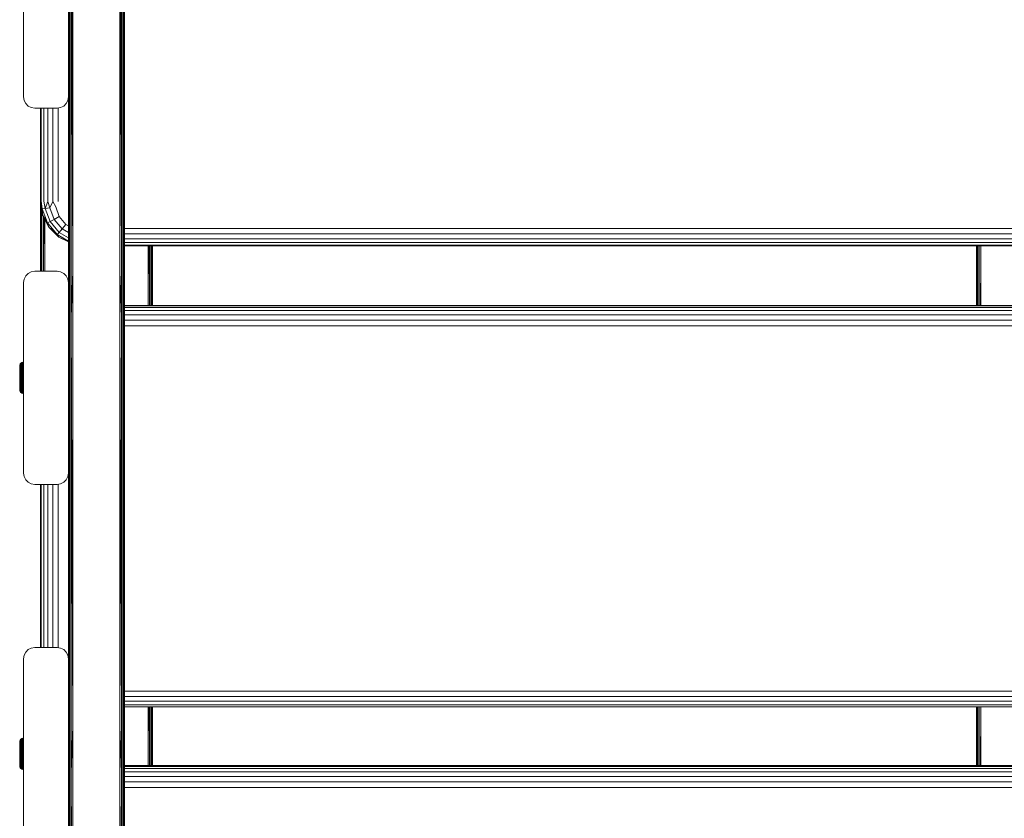
# Model space of a CAD drawing. Units: millimetres. Extents: x -68 to 578302, y -1972 to 596964.
# Drawn here: x 3496 to 3936, y 4580 to 4936 of the extents above; entities that cross this region are included whole.
import ezdxf

# ---------------------------------------------------------------- set-up
doc = ezdxf.new("R2010")
doc.units = ezdxf.units.MM
doc.layers.add('Контур', color=7, linetype='Continuous', lineweight=15)

msp = doc.modelspace()

# ---------------------------------------------------------------- linework, layer by layer
at = {"layer": 'Контур'}
for p, q in [((3543.033, 5120.661), (3543.033, 4934.688)), ((3543.033, 5120.661), (3543.033, 4934.688)), ((3520.033, 5027.674), (3520.033, 4823.481)), ((3541.033, 5027.674), (3541.033, 4823.481)), ((3518.033, 4823.472), (3518.063, 5007.538)), ((3518.063, 4803.347), (3518.063, 5007.538)), ((3518.301, 4803.291), (3518.301, 5007.533)), ((3518.747, 4803.245), (3518.747, 5007.529)), ((3519.349, 4803.215), (3519.349, 5007.526)), ((3520.033, 4823.481), (3519.349, 5007.526)), ((3541.033, 4823.481), (3541.717, 5007.526)), ((3541.717, 4803.215), (3541.717, 5007.526)), ((3542.318, 4803.245), (3542.319, 5007.529)), ((3542.765, 4803.291), (3542.765, 5007.533)), ((3543.033, 4823.472), (3543.003, 5007.538)), ((3543.003, 4803.347), (3543.003, 5007.538)), ((3498.033, 4986.304), (3498.033, 4901.304)), ((3518.033, 4901.304), (3518.033, 4986.304)), ((3543.033, 4934.688), (3543.033, 4749.206)), ((3543.033, 4934.688), (3543.033, 4749.206)), ((3498.033, 4901.304), (3498.278, 4899.759)), ((3498.988, 4898.365), (3498.278, 4899.759)), ((3500.094, 4897.259), (3498.988, 4898.365)), ((3501.488, 4896.549), (3500.094, 4897.259)), ((3500.094, 4897.259), (3500.095, 4897.259)), ((3500.095, 4897.259), (3501.488, 4896.549)), ((3515.972, 4897.259), (3514.578, 4896.549)), ((3514.579, 4896.549), (3515.972, 4897.259)), ((3517.078, 4898.365), (3515.972, 4897.259)), ((3515.972, 4897.259), (3517.079, 4898.365)), ((3515.972, 4897.259), (3515.972, 4897.259)), ((3517.788, 4899.759), (3517.078, 4898.365)), ((3517.078, 4898.365), (3517.079, 4898.365)), ((3517.079, 4898.365), (3517.789, 4899.759)), ((3518.033, 4901.304), (3517.788, 4899.759)), ((3517.788, 4899.759), (3517.789, 4899.759)), ((3518.033, 4901.301), (3517.789, 4899.759)), ((3518.033, 4901.304), (3518.033, 4901.304)), ((3518.033, 4901.303), (3518.033, 4823.472)), ((3501.488, 4896.549), (3503.033, 4896.304)), ((3503.033, 4896.304), (3501.488, 4896.549)), ((3501.488, 4896.549), (3501.488, 4896.549)), ((3513.033, 4896.304), (3503.033, 4896.304)), ((3503.033, 4896.304), (3503.033, 4896.304)), ((3503.033, 4896.304), (3513.033, 4896.304)), ((3505.556, 4854.972), (3505.556, 4896.304)), ((3505.948, 4896.304), (3505.948, 4854.882)), ((3507.084, 4896.304), (3507.084, 4854.801)), ((3508.854, 4896.304), (3508.854, 4854.737)), ((3511.084, 4896.304), (3511.084, 4854.696)), ((3513.033, 4896.304), (3514.579, 4896.549)), ((3514.578, 4896.549), (3513.033, 4896.304)), ((3513.033, 4896.304), (3513.033, 4896.304)), ((3513.556, 4896.387), (3513.556, 4854.681)), ((3514.578, 4896.549), (3514.579, 4896.549)), ((3506.535, 4848.795), (3505.556, 4854.972)), ((3505.556, 4854.972), (3505.948, 4854.882)), ((3505.557, 4854.969), (3505.557, 4823.574)), ((3505.576, 4854.847), (3505.584, 4823.574)), ((3505.587, 4823.574), (3505.587, 4854.778)), ((3505.825, 4823.574), (3505.825, 4853.279)), ((3505.948, 4854.882), (3506.335, 4851.485)), ((3507.084, 4854.801), (3507.704, 4851.639)), ((3508.854, 4854.737), (3507.704, 4851.639)), ((3508.854, 4854.737), (3509.8, 4851.944)), ((3511.084, 4854.696), (3509.8, 4851.944)), ((3511.084, 4854.696), (3512.371, 4852.362)), ((3506.271, 4823.574), (3506.271, 4850.462)), ((3506.335, 4851.485), (3507.704, 4851.639)), ((3506.335, 4851.485), (3508.654, 4845.12)), ((3506.535, 4848.795), (3506.335, 4851.485)), ((3507.704, 4851.639), (3509.8, 4851.944)), ((3507.704, 4851.639), (3509.857, 4845.727)), ((3509.8, 4851.944), (3511.7, 4846.725)), ((3512.371, 4852.362), (3513.961, 4847.995)), ((3506.535, 4848.795), (3508.654, 4845.12)), ((3509.376, 4843.224), (3506.535, 4848.795)), ((3506.873, 4823.574), (3506.873, 4848.133)), ((3507.081, 4847.726), (3506.949, 4823.574)), ((3507.557, 4846.792), (3507.557, 4823.574)), ((3508.654, 4845.12), (3509.857, 4845.727)), ((3508.654, 4845.12), (3513.011, 4839.931)), ((3509.376, 4843.224), (3508.654, 4845.12)), ((3509.857, 4845.727), (3511.7, 4846.725)), ((3509.857, 4845.727), (3513.904, 4840.907)), ((3511.7, 4846.725), (3513.961, 4847.995)), ((3511.7, 4846.725), (3515.272, 4842.472)), ((3513.961, 4847.995), (3516.95, 4844.436)), ((3515.272, 4842.472), (3516.95, 4844.436)), ((3516.95, 4844.436), (3518.033, 4843.811)), ((3509.376, 4843.224), (3513.011, 4839.931)), ((3513.801, 4838.802), (3509.376, 4843.224)), ((3513.011, 4839.931), (3513.904, 4840.907)), ((3513.904, 4840.907), (3515.272, 4842.472)), ((3513.904, 4840.907), (3518.033, 4838.525)), ((3515.272, 4842.472), (3518.033, 4840.879)), ((3543.033, 4842.689), (4328.016, 4842.689)), ((3543.033, 4840.233), (4328.016, 4840.232)), ((3513.011, 4839.931), (3518.033, 4837.033)), ((3513.801, 4838.802), (3513.011, 4839.931)), ((3513.801, 4838.802), (3518.033, 4836.921)), ((3518.033, 4836.647), (3513.801, 4838.802)), ((3543.033, 4838.046), (4328.016, 4838.045)), ((3543.033, 4836.341), (4328.016, 4836.341)), ((3543.033, 4835.286), (4328.016, 4835.286)), ((4328.016, 4834.984), (3543.033, 4834.985)), ((3553.557, 4834.985), (3553.557, 4808.363)), ((3554.103, 4834.985), (3554.241, 4809.681)), ((3554.241, 4809.681), (3554.241, 4834.985)), ((3554.842, 4809.71), (3554.842, 4834.985)), ((3555.289, 4809.755), (3555.289, 4834.985)), ((3555.526, 4809.81), (3555.526, 4834.985)), ((3555.533, 4834.985), (3555.526, 4809.81)), ((3555.557, 4834.985), (3555.557, 4808.363)), ((3923.057, 4828.648), (3923.058, 4834.985)), ((3923.057, 4828.648), (3923.057, 4834.985)), ((3923.087, 4808.362), (3923.087, 4834.985)), ((3923.325, 4808.362), (3923.325, 4834.985)), ((3923.771, 4808.362), (3923.771, 4834.985)), ((3924.373, 4808.362), (3924.373, 4834.985)), ((3925.057, 4828.494), (3925.015, 4834.985)), ((3925.057, 4828.494), (3925.057, 4834.985)), ((3923.057, 4808.362), (3923.057, 4828.648)), ((3923.057, 4828.648), (3923.063, 4808.362)), ((3925.057, 4828.494), (3924.91, 4808.362)), ((3925.057, 4808.362), (3925.057, 4828.494)), ((3498.988, 4821.513), (3500.094, 4822.62)), ((3500.094, 4822.62), (3501.488, 4823.33)), ((3501.488, 4823.33), (3503.033, 4823.574)), ((3513.033, 4823.574), (3503.033, 4823.574)), ((3513.033, 4823.574), (3514.578, 4823.33)), ((3514.578, 4823.33), (3515.972, 4822.62)), ((3515.972, 4822.62), (3515.973, 4822.619)), ((3515.972, 4822.62), (3517.078, 4821.513)), ((3515.973, 4822.619), (3517.079, 4821.513)), ((3518.033, 4823.472), (3518.063, 4803.347)), ((3518.033, 4823.472), (3518.033, 4818.577)), ((3520.033, 4823.481), (3519.349, 4803.215)), ((3520.033, 4823.481), (3520.033, 4620.543)), ((3541.033, 4823.481), (3541.717, 4803.215)), ((3541.033, 4823.481), (3541.033, 4620.543)), ((3543.033, 4823.472), (3543.003, 4803.347)), ((3543.033, 4823.472), (3543.033, 4824.841)), ((3543.033, 4823.472), (3543.033, 4823.323)), ((3498.033, 4818.574), (3498.278, 4820.12)), ((3498.033, 4818.574), (3498.033, 4733.574)), ((3498.278, 4820.12), (3498.988, 4821.513)), ((3517.078, 4821.513), (3517.079, 4821.513)), ((3517.078, 4821.513), (3517.789, 4820.12)), ((3517.079, 4821.513), (3517.789, 4820.119)), ((3517.789, 4820.12), (3517.789, 4820.119)), ((3518.033, 4818.574), (3517.789, 4820.12)), ((3518.033, 4818.579), (3517.789, 4820.119)), ((3518.033, 4818.574), (3518.033, 4818.574)), ((3518.033, 4733.574), (3518.033, 4818.574)), ((3518.033, 4818.574), (3518.033, 4791.819)), ((3554.226, 4808.363), (3554.241, 4809.681)), ((3554.241, 4808.363), (3554.241, 4809.681)), ((3554.842, 4808.363), (3554.842, 4809.71)), ((3555.289, 4808.363), (3555.289, 4809.755)), ((3555.526, 4808.363), (3555.526, 4809.81)), ((3555.527, 4808.363), (3555.526, 4809.81)), ((4328.016, 4808.362), (3543.033, 4808.363)), ((3543.033, 4808.131), (4328.016, 4808.131)), ((3543.033, 4807.457), (4328.016, 4807.457)), ((3543.033, 4806.07), (4328.016, 4806.07)), ((3518.033, 4621.509), (3518.063, 4803.347)), ((3518.063, 4600.539), (3518.063, 4803.347)), ((3518.301, 4600.432), (3518.301, 4803.291)), ((3518.747, 4600.344), (3518.747, 4803.245)), ((3519.349, 4600.288), (3519.349, 4803.215)), ((3520.033, 4620.543), (3519.349, 4803.215)), ((3541.033, 4620.543), (3541.717, 4803.215)), ((3541.717, 4600.288), (3541.717, 4803.215)), ((3542.318, 4600.344), (3542.318, 4803.245)), ((3542.765, 4600.432), (3542.765, 4803.291)), ((3543.002, 4600.539), (3543.003, 4803.347)), ((3543.033, 4620.529), (3543.003, 4803.347)), ((3543.033, 4804.108), (4328.016, 4804.108)), ((3543.033, 4801.761), (4328.016, 4801.761)), ((4328.016, 4799.26), (3543.033, 4799.261)), ((3497.283, 4782.94), (3496.865, 4782.655)), ((3497.767, 4783.09), (3497.283, 4782.94)), ((3497.283, 4782.864), (3497.767, 4783.012)), ((3497.283, 4782.94), (3497.283, 4782.864)), ((3498.021, 4783.109), (3497.767, 4783.09)), ((3497.767, 4783.09), (3497.767, 4783.012)), ((3498.021, 4783.031), (3497.767, 4783.012)), ((3497.767, 4782.78), (3497.767, 4783.012)), ((3498.021, 4783.109), (3498.021, 4783.109)), ((3498.021, 4783.109), (3498.021, 4783.031)), ((3498.021, 4783.109), (3498.021, 4783.031)), ((3498.021, 4783.031), (3498.021, 4783.031)), ((3498.021, 4782.798), (3498.021, 4783.031)), ((3498.021, 4782.798), (3498.021, 4783.031)), ((3496.321, 4781.409), (3496.363, 4781.787)), ((3496.321, 4781.409), (3496.321, 4781.332)), ((3496.321, 4781.332), (3496.321, 4781.106)), ((3496.321, 4781.106), (3496.321, 4780.736)), ((3496.321, 4780.736), (3496.321, 4780.232)), ((3496.321, 4780.232), (3496.321, 4779.61)), ((3496.321, 4779.61), (3496.321, 4778.887)), ((3496.321, 4778.887), (3496.321, 4778.085)), ((3496.549, 4782.259), (3496.363, 4781.787)), ((3496.363, 4781.787), (3496.363, 4781.724)), ((3496.363, 4781.535), (3496.363, 4781.724)), ((3496.363, 4781.225), (3496.363, 4781.535)), ((3496.363, 4780.8), (3496.363, 4781.225)), ((3496.363, 4780.271), (3496.363, 4780.8)), ((3496.363, 4779.649), (3496.363, 4780.271)), ((3496.363, 4778.948), (3496.363, 4779.649)), ((3496.363, 4778.948), (3496.363, 4778.183)), ((3496.865, 4782.655), (3496.549, 4782.259)), ((3496.549, 4782.259), (3496.549, 4782.19)), ((3496.549, 4781.985), (3496.549, 4782.19)), ((3496.549, 4781.65), (3496.549, 4781.985)), ((3496.549, 4781.19), (3496.549, 4781.65)), ((3496.549, 4780.617), (3496.549, 4781.19)), ((3496.549, 4779.943), (3496.549, 4780.617)), ((3496.549, 4779.184), (3496.549, 4779.943)), ((3496.549, 4779.184), (3496.549, 4778.355)), ((3496.865, 4782.582), (3497.283, 4782.864)), ((3496.865, 4782.655), (3496.865, 4782.582)), ((3496.865, 4782.364), (3497.283, 4782.637)), ((3496.865, 4782.364), (3496.865, 4782.582)), ((3496.865, 4782.007), (3496.865, 4782.364)), ((3496.865, 4782.007), (3497.283, 4782.264)), ((3496.865, 4781.517), (3496.865, 4782.007)), ((3496.865, 4781.517), (3497.283, 4781.753)), ((3496.865, 4780.907), (3496.865, 4781.517)), ((3496.865, 4780.907), (3497.283, 4781.117)), ((3496.865, 4780.19), (3496.865, 4780.907)), ((3496.865, 4780.19), (3497.283, 4780.368)), ((3496.865, 4779.382), (3496.865, 4780.19)), ((3496.865, 4779.382), (3497.283, 4779.524)), ((3496.865, 4779.382), (3496.865, 4778.5)), ((3497.283, 4778.604), (3496.865, 4778.5)), ((3497.283, 4782.637), (3497.283, 4782.864)), ((3497.283, 4782.637), (3497.767, 4782.78)), ((3497.283, 4782.264), (3497.283, 4782.637)), ((3497.283, 4782.264), (3497.767, 4782.398)), ((3497.283, 4781.753), (3497.283, 4782.264)), ((3497.283, 4781.753), (3497.767, 4781.877)), ((3497.283, 4781.117), (3497.283, 4781.753)), ((3497.283, 4781.117), (3497.767, 4781.226)), ((3497.283, 4780.368), (3497.283, 4781.117)), ((3497.283, 4780.368), (3497.767, 4780.461)), ((3497.283, 4779.524), (3497.283, 4780.368)), ((3497.283, 4779.524), (3497.767, 4779.599)), ((3497.283, 4779.524), (3497.283, 4778.604)), ((3497.767, 4778.659), (3497.283, 4778.604)), ((3497.283, 4777.629), (3497.283, 4778.604)), ((3498.021, 4782.798), (3497.767, 4782.78)), ((3497.767, 4782.398), (3497.767, 4782.78)), ((3498.021, 4782.415), (3497.767, 4782.398)), ((3497.767, 4781.877), (3497.767, 4782.398)), ((3498.021, 4781.892), (3497.767, 4781.877)), ((3497.767, 4781.226), (3497.767, 4781.877)), ((3498.021, 4781.24), (3497.767, 4781.226)), ((3497.767, 4780.461), (3497.767, 4781.226)), ((3498.021, 4780.473), (3497.767, 4780.461)), ((3497.767, 4779.599), (3497.767, 4780.461)), ((3498.021, 4779.609), (3497.767, 4779.599)), ((3497.767, 4779.599), (3497.767, 4778.659)), ((3498.021, 4778.666), (3497.767, 4778.659)), ((3497.767, 4777.662), (3497.767, 4778.659)), ((3498.021, 4782.798), (3498.021, 4782.798)), ((3498.021, 4782.415), (3498.021, 4782.798)), ((3498.021, 4782.415), (3498.021, 4782.798)), ((3498.021, 4782.415), (3498.021, 4782.415)), ((3498.021, 4781.892), (3498.021, 4782.415)), ((3498.021, 4781.892), (3498.021, 4782.415)), ((3498.021, 4781.892), (3498.021, 4781.892)), ((3498.021, 4781.24), (3498.021, 4781.892)), ((3498.021, 4781.24), (3498.021, 4781.892)), ((3498.021, 4781.24), (3498.021, 4781.24)), ((3498.021, 4780.473), (3498.021, 4781.24)), ((3498.021, 4780.473), (3498.021, 4781.24)), ((3498.021, 4780.473), (3498.021, 4780.473)), ((3498.021, 4779.609), (3498.021, 4780.473)), ((3498.021, 4779.609), (3498.021, 4780.473)), ((3498.021, 4779.609), (3498.021, 4779.609)), ((3498.021, 4778.666), (3498.021, 4779.609)), ((3498.021, 4778.666), (3498.021, 4779.609)), ((3498.021, 4778.666), (3498.021, 4778.666)), ((3498.021, 4777.666), (3498.021, 4778.666)), ((3498.021, 4777.666), (3498.021, 4778.666)), ((3496.321, 4778.085), (3496.321, 4777.225)), ((3496.321, 4777.225), (3496.321, 4776.334)), ((3496.321, 4776.334), (3496.321, 4775.435)), ((3496.321, 4775.435), (3496.321, 4774.557)), ((3496.321, 4774.557), (3496.321, 4773.723)), ((3496.363, 4777.372), (3496.363, 4778.183)), ((3496.363, 4777.372), (3496.363, 4776.533)), ((3496.363, 4775.684), (3496.363, 4776.533)), ((3496.363, 4774.845), (3496.363, 4775.684)), ((3496.363, 4774.034), (3496.363, 4774.845)), ((3496.549, 4777.477), (3496.549, 4778.355)), ((3496.549, 4776.568), (3496.549, 4777.477)), ((3496.549, 4775.649), (3496.549, 4776.568)), ((3496.549, 4774.74), (3496.549, 4775.649)), ((3496.549, 4773.862), (3496.549, 4774.74)), ((3496.865, 4777.565), (3496.865, 4778.5)), ((3496.865, 4777.565), (3497.283, 4777.629)), ((3496.865, 4776.598), (3496.865, 4777.565)), ((3496.865, 4776.598), (3497.283, 4776.619)), ((3496.865, 4775.619), (3496.865, 4776.598)), ((3496.865, 4775.619), (3497.283, 4775.598)), ((3496.865, 4774.652), (3496.865, 4775.619)), ((3496.865, 4774.652), (3497.283, 4774.588)), ((3496.865, 4773.717), (3496.865, 4774.652)), ((3497.283, 4777.629), (3497.767, 4777.662)), ((3497.283, 4776.619), (3497.283, 4777.629)), ((3497.283, 4776.619), (3497.767, 4776.63)), ((3497.283, 4775.598), (3497.283, 4776.619)), ((3497.283, 4775.598), (3497.767, 4775.587)), ((3497.283, 4774.588), (3497.283, 4775.598)), ((3497.283, 4774.588), (3497.767, 4774.555)), ((3497.283, 4773.613), (3497.283, 4774.588)), ((3498.021, 4777.666), (3497.767, 4777.662)), ((3497.767, 4776.63), (3497.767, 4777.662)), ((3498.021, 4776.632), (3497.767, 4776.63)), ((3497.767, 4775.587), (3497.767, 4776.63)), ((3497.767, 4774.555), (3497.767, 4775.587)), ((3498.021, 4775.586), (3497.767, 4775.587)), ((3497.767, 4773.558), (3497.767, 4774.555)), ((3498.021, 4774.551), (3497.767, 4774.555)), ((3498.021, 4777.666), (3498.021, 4777.666)), ((3498.021, 4776.632), (3498.021, 4777.666)), ((3498.021, 4776.632), (3498.021, 4777.666)), ((3498.021, 4776.632), (3498.021, 4776.632)), ((3498.021, 4775.586), (3498.021, 4776.632)), ((3498.021, 4775.586), (3498.021, 4776.632)), ((3498.021, 4775.586), (3498.021, 4775.586)), ((3498.021, 4774.551), (3498.021, 4775.586)), ((3498.021, 4774.551), (3498.021, 4775.586)), ((3498.021, 4774.551), (3498.021, 4774.551)), ((3498.021, 4773.551), (3498.021, 4774.551)), ((3498.021, 4773.551), (3498.021, 4774.551)), ((3496.321, 4773.723), (3496.321, 4772.957)), ((3496.321, 4772.957), (3496.321, 4772.282)), ((3496.321, 4772.282), (3496.321, 4771.718)), ((3496.321, 4771.718), (3496.321, 4771.279)), ((3496.321, 4771.279), (3496.321, 4770.98)), ((3496.321, 4770.98), (3496.321, 4770.828)), ((3496.321, 4770.828), (3496.363, 4770.43)), ((3496.363, 4773.27), (3496.363, 4774.034)), ((3496.363, 4772.568), (3496.363, 4773.27)), ((3496.363, 4771.946), (3496.363, 4772.568)), ((3496.363, 4771.946), (3496.363, 4771.417)), ((3496.363, 4770.993), (3496.363, 4771.417)), ((3496.363, 4770.683), (3496.363, 4770.993)), ((3496.363, 4770.494), (3496.363, 4770.683)), ((3496.363, 4770.43), (3496.363, 4770.494)), ((3496.363, 4770.43), (3496.549, 4769.959)), ((3496.549, 4773.034), (3496.549, 4773.862)), ((3496.549, 4772.274), (3496.549, 4773.034)), ((3496.549, 4772.274), (3496.549, 4771.6)), ((3496.549, 4771.027), (3496.549, 4771.6)), ((3496.549, 4770.568), (3496.549, 4771.027)), ((3496.549, 4770.232), (3496.549, 4770.568)), ((3496.549, 4770.027), (3496.549, 4770.232)), ((3496.549, 4769.959), (3496.549, 4770.027)), ((3496.549, 4769.959), (3496.865, 4769.562)), ((3496.865, 4773.717), (3497.283, 4773.613)), ((3496.865, 4772.836), (3496.865, 4773.717)), ((3496.865, 4772.836), (3497.283, 4772.693)), ((3496.865, 4772.027), (3496.865, 4772.836)), ((3496.865, 4772.027), (3497.283, 4771.849)), ((3496.865, 4772.027), (3496.865, 4771.31)), ((3497.283, 4771.101), (3496.865, 4771.31)), ((3496.865, 4770.7), (3496.865, 4771.31)), ((3496.865, 4770.7), (3497.283, 4770.464)), ((3496.865, 4770.211), (3496.865, 4770.7)), ((3496.865, 4770.211), (3497.283, 4769.953)), ((3496.865, 4769.853), (3496.865, 4770.211)), ((3496.865, 4769.853), (3497.283, 4769.581)), ((3496.865, 4769.636), (3496.865, 4769.853)), ((3497.283, 4773.613), (3497.767, 4773.558)), ((3497.283, 4772.693), (3497.283, 4773.613)), ((3497.283, 4772.693), (3497.767, 4772.618)), ((3497.283, 4771.849), (3497.283, 4772.693)), ((3497.283, 4771.849), (3497.767, 4771.756)), ((3497.283, 4771.849), (3497.283, 4771.101)), ((3497.767, 4770.991), (3497.283, 4771.101)), ((3497.283, 4770.464), (3497.283, 4771.101)), ((3497.283, 4770.464), (3497.767, 4770.341)), ((3497.283, 4769.953), (3497.283, 4770.464)), ((3497.283, 4769.953), (3497.767, 4769.819)), ((3497.283, 4769.581), (3497.283, 4769.953)), ((3497.767, 4772.618), (3497.767, 4773.558)), ((3498.021, 4773.551), (3497.767, 4773.558)), ((3497.767, 4771.756), (3497.767, 4772.618)), ((3498.021, 4772.609), (3497.767, 4772.618)), ((3497.767, 4771.756), (3497.767, 4770.991)), ((3498.021, 4771.744), (3497.767, 4771.756)), ((3497.767, 4770.341), (3497.767, 4770.991)), ((3498.021, 4770.977), (3497.767, 4770.991)), ((3497.767, 4769.819), (3497.767, 4770.341)), ((3498.021, 4770.325), (3497.767, 4770.341)), ((3497.767, 4769.438), (3497.767, 4769.819)), ((3498.021, 4769.802), (3497.767, 4769.819)), ((3498.021, 4773.551), (3498.021, 4773.551)), ((3498.021, 4772.609), (3498.021, 4773.551)), ((3498.021, 4772.609), (3498.021, 4773.551)), ((3498.021, 4772.609), (3498.021, 4772.609)), ((3498.021, 4771.744), (3498.021, 4772.609)), ((3498.021, 4771.744), (3498.021, 4772.609)), ((3498.021, 4771.744), (3498.021, 4771.744)), ((3498.021, 4770.977), (3498.021, 4771.744)), ((3498.021, 4770.977), (3498.021, 4771.744)), ((3498.021, 4770.977), (3498.021, 4770.977)), ((3498.021, 4770.325), (3498.021, 4770.977)), ((3498.021, 4770.325), (3498.021, 4770.977)), ((3498.021, 4770.325), (3498.021, 4770.325)), ((3498.021, 4769.802), (3498.021, 4770.325)), ((3498.021, 4769.802), (3498.021, 4770.325)), ((3498.021, 4769.802), (3498.021, 4769.802)), ((3498.021, 4769.42), (3498.021, 4769.802)), ((3498.021, 4769.42), (3498.021, 4769.802)), ((3496.865, 4769.636), (3497.283, 4769.353)), ((3496.865, 4769.562), (3496.865, 4769.636)), ((3496.865, 4769.562), (3497.283, 4769.277)), ((3497.283, 4769.581), (3497.767, 4769.438)), ((3497.283, 4769.353), (3497.283, 4769.581)), ((3497.283, 4769.353), (3497.767, 4769.206)), ((3497.283, 4769.277), (3497.283, 4769.353)), ((3497.283, 4769.277), (3497.767, 4769.128)), ((3497.767, 4769.206), (3497.767, 4769.438)), ((3498.021, 4769.42), (3497.767, 4769.438)), ((3497.767, 4769.128), (3497.767, 4769.206)), ((3498.021, 4769.187), (3497.767, 4769.206)), ((3498.021, 4769.109), (3497.767, 4769.128)), ((3498.021, 4769.42), (3498.021, 4769.42)), ((3498.021, 4769.187), (3498.021, 4769.42)), ((3498.021, 4769.187), (3498.021, 4769.42)), ((3498.021, 4769.187), (3498.021, 4769.187)), ((3498.021, 4769.109), (3498.021, 4769.187)), ((3498.021, 4769.109), (3498.021, 4769.187)), ((3498.021, 4769.109), (3498.021, 4769.109)), ((3543.033, 4749.206), (3543.033, 4565.198)), ((3543.033, 4749.206), (3543.033, 4565.198)), ((3498.033, 4733.574), (3498.278, 4732.029)), ((3498.988, 4730.635), (3498.278, 4732.029)), ((3500.094, 4729.529), (3498.988, 4730.635)), ((3517.078, 4730.635), (3515.972, 4729.529)), ((3515.973, 4729.529), (3517.079, 4730.635)), ((3517.789, 4732.029), (3517.078, 4730.635)), ((3517.078, 4730.635), (3517.079, 4730.635)), ((3517.079, 4730.635), (3517.789, 4732.029)), ((3518.033, 4733.574), (3517.789, 4732.029)), ((3518.033, 4733.57), (3517.789, 4732.029)), ((3517.789, 4732.029), (3517.789, 4732.029)), ((3518.033, 4733.574), (3518.033, 4733.574)), ((3518.033, 4733.572), (3518.033, 4650.855)), ((3501.488, 4728.819), (3500.094, 4729.529)), ((3500.094, 4729.529), (3500.095, 4729.529)), ((3500.095, 4729.529), (3501.488, 4728.819)), ((3501.488, 4728.819), (3503.034, 4728.574)), ((3503.033, 4728.574), (3501.488, 4728.819)), ((3501.488, 4728.819), (3501.488, 4728.819)), ((3513.033, 4728.574), (3503.033, 4728.574)), ((3503.033, 4728.574), (3503.034, 4728.574)), ((3503.034, 4728.574), (3513.034, 4728.574)), ((3505.556, 4655.854), (3505.557, 4728.574)), ((3505.948, 4728.574), (3505.948, 4655.854)), ((3507.084, 4728.574), (3507.084, 4655.854)), ((3508.854, 4728.574), (3508.854, 4655.854)), ((3511.084, 4728.574), (3511.084, 4655.854)), ((3514.578, 4728.819), (3513.033, 4728.574)), ((3513.033, 4728.574), (3513.034, 4728.574)), ((3513.034, 4728.574), (3514.579, 4728.819)), ((3513.557, 4728.657), (3513.556, 4655.771)), ((3515.972, 4729.529), (3514.578, 4728.819)), ((3514.578, 4728.819), (3514.579, 4728.819)), ((3514.579, 4728.819), (3515.973, 4729.529)), ((3515.972, 4729.529), (3515.973, 4729.529)), ((3500.094, 4654.899), (3501.488, 4655.609)), ((3501.488, 4655.609), (3503.033, 4655.854)), ((3513.033, 4655.854), (3503.033, 4655.854)), ((3513.033, 4655.854), (3514.578, 4655.609)), ((3514.578, 4655.609), (3515.972, 4654.899)), ((3498.033, 4650.854), (3498.278, 4652.399)), ((3498.278, 4652.399), (3498.988, 4653.793)), ((3498.988, 4653.793), (3500.094, 4654.899)), ((3515.972, 4654.899), (3517.078, 4653.793)), ((3515.972, 4654.899), (3515.972, 4654.899)), ((3515.972, 4654.899), (3517.078, 4653.793)), ((3517.078, 4653.793), (3517.789, 4652.399)), ((3517.078, 4653.793), (3517.078, 4653.793)), ((3517.078, 4653.793), (3517.788, 4652.399)), ((3517.788, 4652.399), (3517.789, 4652.399)), ((3518.033, 4650.854), (3517.788, 4652.399)), ((3518.033, 4650.857), (3517.789, 4652.399)), ((3498.033, 4650.854), (3498.033, 4565.854)), ((3518.033, 4650.854), (3518.033, 4650.854)), ((3518.033, 4565.854), (3518.033, 4650.854)), ((3518.033, 4650.854), (3518.033, 4625.292)), ((3543.033, 4636.359), (4328.016, 4636.359)), ((3543.033, 4633.949), (4328.016, 4633.948)), ((3543.033, 4631.865), (4328.016, 4631.865)), ((3543.033, 4630.311), (4328.016, 4630.311)), ((3543.033, 4629.44), (4328.016, 4629.44)), ((4328.016, 4629.337), (3543.033, 4629.337)), ((3553.557, 4629.337), (3553.557, 4603.268)), ((3554.136, 4629.337), (3554.241, 4607.675)), ((3554.241, 4607.675), (3554.241, 4629.337)), ((3554.842, 4607.732), (3554.842, 4629.337)), ((3555.289, 4607.818), (3555.289, 4629.337)), ((3555.526, 4607.924), (3555.526, 4629.337)), ((3555.531, 4629.337), (3555.526, 4607.924)), ((3555.557, 4629.337), (3555.557, 4603.268)), ((3923.057, 4603.268), (3923.057, 4629.337)), ((3923.057, 4629.337), (3923.066, 4603.268)), ((3923.087, 4603.268), (3923.087, 4629.337)), ((3923.325, 4603.268), (3923.325, 4629.337)), ((3923.771, 4603.268), (3923.771, 4629.337)), ((3924.373, 4603.268), (3924.373, 4629.337)), ((3925.049, 4629.337), (3924.86, 4603.268)), ((3925.057, 4603.268), (3925.057, 4629.337)), ((3520.033, 4620.543), (3519.349, 4600.288)), ((3520.033, 4620.543), (3520.033, 4420.112)), ((3541.033, 4620.543), (3541.717, 4600.288)), ((3541.033, 4620.543), (3541.033, 4420.112)), ((3543.033, 4620.529), (3543.002, 4600.539)), ((3543.033, 4620.529), (3543.033, 4621.824)), ((3543.033, 4620.529), (3543.033, 4620.388)), ((3518.033, 4620.422), (3518.063, 4600.539)), ((3496.321, 4613.679), (3496.363, 4614.057)), ((3496.321, 4613.679), (3496.321, 4613.602)), ((3496.321, 4613.602), (3496.321, 4613.376)), ((3496.321, 4613.376), (3496.321, 4613.006)), ((3496.321, 4613.006), (3496.321, 4612.502)), ((3496.321, 4612.502), (3496.321, 4611.88)), ((3496.321, 4611.88), (3496.321, 4611.157)), ((3496.548, 4614.529), (3496.363, 4614.057)), ((3496.363, 4614.057), (3496.363, 4613.994)), ((3496.363, 4613.805), (3496.363, 4613.994)), ((3496.363, 4613.495), (3496.363, 4613.805)), ((3496.363, 4613.07), (3496.363, 4613.495)), ((3496.363, 4612.541), (3496.363, 4613.07)), ((3496.363, 4611.919), (3496.363, 4612.541)), ((3496.363, 4611.218), (3496.363, 4611.919)), ((3496.864, 4614.925), (3496.548, 4614.529)), ((3496.548, 4614.529), (3496.548, 4614.46)), ((3496.548, 4614.255), (3496.548, 4614.46)), ((3496.548, 4613.92), (3496.548, 4614.255)), ((3496.548, 4613.46), (3496.548, 4613.92)), ((3496.548, 4612.887), (3496.548, 4613.46)), ((3496.548, 4612.213), (3496.548, 4612.887)), ((3496.548, 4611.454), (3496.548, 4612.213)), ((3497.283, 4615.21), (3496.864, 4614.925)), ((3496.864, 4614.852), (3497.283, 4615.134)), ((3496.864, 4614.925), (3496.864, 4614.852)), ((3496.864, 4614.634), (3497.283, 4614.907)), ((3496.864, 4614.634), (3496.864, 4614.852)), ((3496.864, 4614.277), (3496.864, 4614.634)), ((3496.864, 4614.277), (3497.283, 4614.534)), ((3496.864, 4613.787), (3496.864, 4614.277)), ((3496.864, 4613.787), (3497.283, 4614.023)), ((3496.864, 4613.177), (3496.864, 4613.787)), ((3496.864, 4613.177), (3497.283, 4613.387)), ((3496.864, 4612.46), (3496.864, 4613.177)), ((3496.864, 4612.46), (3497.283, 4612.638)), ((3496.864, 4611.652), (3496.864, 4612.46)), ((3496.864, 4611.652), (3497.283, 4611.794)), ((3496.864, 4611.652), (3496.864, 4610.77)), ((3497.767, 4615.36), (3497.283, 4615.21)), ((3497.283, 4615.134), (3497.767, 4615.282)), ((3497.283, 4615.21), (3497.283, 4615.134)), ((3497.283, 4614.907), (3497.283, 4615.134)), ((3497.283, 4614.907), (3497.767, 4615.05)), ((3497.283, 4614.534), (3497.283, 4614.907)), ((3497.283, 4614.534), (3497.767, 4614.668)), ((3497.283, 4614.023), (3497.283, 4614.534)), ((3497.283, 4614.023), (3497.767, 4614.147)), ((3497.283, 4613.387), (3497.283, 4614.023)), ((3497.283, 4613.387), (3497.767, 4613.496)), ((3497.283, 4612.638), (3497.283, 4613.387)), ((3497.283, 4612.638), (3497.767, 4612.731)), ((3497.283, 4611.794), (3497.283, 4612.638)), ((3497.283, 4611.794), (3497.767, 4611.869)), ((3497.283, 4611.794), (3497.283, 4610.875)), ((3498.021, 4615.379), (3497.767, 4615.36)), ((3497.767, 4615.36), (3497.767, 4615.282)), ((3498.021, 4615.301), (3497.767, 4615.282)), ((3497.767, 4615.05), (3497.767, 4615.282)), ((3498.021, 4615.068), (3497.767, 4615.05)), ((3497.767, 4614.668), (3497.767, 4615.05)), ((3498.021, 4614.685), (3497.767, 4614.668)), ((3497.767, 4614.147), (3497.767, 4614.668)), ((3498.021, 4614.162), (3497.767, 4614.147)), ((3497.767, 4613.496), (3497.767, 4614.147)), ((3498.021, 4613.51), (3497.767, 4613.496)), ((3497.767, 4612.731), (3497.767, 4613.496)), ((3498.021, 4612.743), (3497.767, 4612.731)), ((3497.767, 4611.869), (3497.767, 4612.731)), ((3498.021, 4611.879), (3497.767, 4611.869)), ((3497.767, 4611.869), (3497.767, 4610.929)), ((3498.021, 4615.379), (3498.021, 4615.379)), ((3498.021, 4615.379), (3498.021, 4615.301)), ((3498.021, 4615.379), (3498.021, 4615.301)), ((3498.021, 4615.301), (3498.021, 4615.301)), ((3498.021, 4615.068), (3498.021, 4615.301)), ((3498.021, 4615.068), (3498.021, 4615.301)), ((3498.021, 4615.068), (3498.021, 4615.068)), ((3498.021, 4614.685), (3498.021, 4615.068)), ((3498.021, 4614.685), (3498.021, 4615.068)), ((3498.021, 4614.685), (3498.021, 4614.685)), ((3498.021, 4614.162), (3498.021, 4614.685)), ((3498.021, 4614.162), (3498.021, 4614.685)), ((3498.021, 4614.162), (3498.021, 4614.162)), ((3498.021, 4613.51), (3498.021, 4614.162)), ((3498.021, 4613.51), (3498.021, 4614.162)), ((3498.021, 4613.51), (3498.021, 4613.51)), ((3498.021, 4612.743), (3498.021, 4613.51)), ((3498.021, 4612.743), (3498.021, 4613.51)), ((3498.021, 4612.743), (3498.021, 4612.743)), ((3498.021, 4611.879), (3498.021, 4612.743)), ((3498.021, 4611.879), (3498.021, 4612.743)), ((3498.021, 4611.879), (3498.021, 4611.879)), ((3498.021, 4610.936), (3498.021, 4611.879)), ((3498.021, 4610.936), (3498.021, 4611.879)), ((3496.321, 4611.157), (3496.321, 4610.355)), ((3496.321, 4610.355), (3496.321, 4609.495)), ((3496.321, 4609.495), (3496.321, 4608.604)), ((3496.321, 4608.604), (3496.321, 4607.705)), ((3496.321, 4607.705), (3496.321, 4606.827)), ((3496.363, 4611.218), (3496.363, 4610.453)), ((3496.363, 4609.642), (3496.363, 4610.453)), ((3496.363, 4609.642), (3496.363, 4608.803)), ((3496.363, 4607.954), (3496.363, 4608.803)), ((3496.363, 4607.115), (3496.363, 4607.954)), ((3496.548, 4611.454), (3496.548, 4610.625)), ((3496.548, 4609.747), (3496.548, 4610.625)), ((3496.548, 4608.838), (3496.548, 4609.747)), ((3496.548, 4607.919), (3496.548, 4608.838)), ((3496.548, 4607.01), (3496.548, 4607.919)), ((3497.283, 4610.875), (3496.864, 4610.77)), ((3496.864, 4609.835), (3496.864, 4610.77)), ((3496.864, 4609.835), (3497.283, 4609.899)), ((3496.864, 4608.868), (3496.864, 4609.835)), ((3496.864, 4608.868), (3497.283, 4608.889)), ((3496.864, 4607.889), (3496.864, 4608.868)), ((3496.864, 4607.889), (3497.283, 4607.868)), ((3496.864, 4606.922), (3496.864, 4607.889)), ((3497.767, 4610.929), (3497.283, 4610.875)), ((3497.283, 4609.899), (3497.283, 4610.875)), ((3497.283, 4609.899), (3497.767, 4609.932)), ((3497.283, 4608.889), (3497.283, 4609.899)), ((3497.283, 4608.889), (3497.767, 4608.9)), ((3497.283, 4607.868), (3497.283, 4608.889)), ((3497.283, 4607.868), (3497.767, 4607.857)), ((3497.283, 4606.859), (3497.283, 4607.868)), ((3498.021, 4610.936), (3497.767, 4610.929)), ((3497.767, 4609.932), (3497.767, 4610.929)), ((3498.021, 4609.936), (3497.767, 4609.932)), ((3497.767, 4608.9), (3497.767, 4609.932)), ((3498.021, 4608.902), (3497.767, 4608.9)), ((3497.767, 4607.857), (3497.767, 4608.9)), ((3497.767, 4606.825), (3497.767, 4607.857)), ((3498.021, 4607.856), (3497.767, 4607.857)), ((3498.021, 4610.936), (3498.021, 4610.936)), ((3498.021, 4609.936), (3498.021, 4610.936)), ((3498.021, 4609.936), (3498.021, 4610.936)), ((3498.021, 4609.936), (3498.021, 4609.936)), ((3498.021, 4608.902), (3498.021, 4609.936)), ((3498.021, 4608.902), (3498.021, 4609.936)), ((3498.021, 4608.902), (3498.021, 4608.902)), ((3498.021, 4607.856), (3498.021, 4608.902)), ((3498.021, 4607.856), (3498.021, 4608.902)), ((3498.021, 4607.856), (3498.021, 4607.856)), ((3498.021, 4606.821), (3498.021, 4607.856)), ((3498.021, 4606.821), (3498.021, 4607.856)), ((3554.169, 4603.268), (3554.241, 4607.675)), ((3554.241, 4603.268), (3554.241, 4607.675)), ((3554.842, 4603.268), (3554.842, 4607.732)), ((3555.289, 4603.268), (3555.289, 4607.818)), ((3555.526, 4603.268), (3555.526, 4607.924)), ((3555.53, 4603.268), (3555.526, 4607.924)), ((3496.321, 4606.827), (3496.321, 4605.993)), ((3496.321, 4605.993), (3496.321, 4605.227)), ((3496.321, 4605.227), (3496.321, 4604.552)), ((3496.321, 4604.552), (3496.321, 4603.988)), ((3496.321, 4603.988), (3496.321, 4603.549)), ((3496.321, 4603.549), (3496.321, 4603.25)), ((3496.321, 4603.25), (3496.321, 4603.098)), ((3496.321, 4603.098), (3496.363, 4602.7)), ((3496.363, 4606.304), (3496.363, 4607.115)), ((3496.363, 4605.54), (3496.363, 4606.304)), ((3496.363, 4604.838), (3496.363, 4605.54)), ((3496.363, 4604.216), (3496.363, 4604.838)), ((3496.363, 4604.216), (3496.363, 4603.687)), ((3496.363, 4603.263), (3496.363, 4603.687)), ((3496.363, 4602.953), (3496.363, 4603.263)), ((3496.363, 4602.764), (3496.363, 4602.953)), ((3496.548, 4606.132), (3496.548, 4607.01)), ((3496.548, 4605.304), (3496.548, 4606.132)), ((3496.548, 4604.544), (3496.548, 4605.304)), ((3496.548, 4604.544), (3496.548, 4603.87)), ((3496.548, 4603.297), (3496.548, 4603.87)), ((3496.548, 4602.838), (3496.548, 4603.297)), ((3496.864, 4606.922), (3497.283, 4606.859)), ((3496.864, 4605.987), (3496.864, 4606.922)), ((3496.864, 4605.987), (3497.283, 4605.883)), ((3496.864, 4605.106), (3496.864, 4605.987)), ((3496.864, 4605.106), (3497.283, 4604.963)), ((3496.864, 4604.297), (3496.864, 4605.106)), ((3496.864, 4604.297), (3497.283, 4604.119)), ((3496.864, 4604.297), (3496.864, 4603.58)), ((3497.283, 4603.371), (3496.864, 4603.58)), ((3496.864, 4602.97), (3496.864, 4603.58)), ((3496.864, 4602.97), (3497.283, 4602.734)), ((3496.864, 4602.481), (3496.864, 4602.97)), ((3497.283, 4606.859), (3497.767, 4606.825)), ((3497.283, 4605.883), (3497.283, 4606.859)), ((3497.283, 4605.883), (3497.767, 4605.828)), ((3497.283, 4604.963), (3497.283, 4605.883)), ((3497.283, 4604.963), (3497.767, 4604.888)), ((3497.283, 4604.119), (3497.283, 4604.963)), ((3497.283, 4604.119), (3497.767, 4604.026)), ((3497.283, 4604.119), (3497.283, 4603.371)), ((3497.767, 4603.261), (3497.283, 4603.371)), ((3497.283, 4602.734), (3497.283, 4603.371)), ((3497.767, 4605.828), (3497.767, 4606.825)), ((3498.021, 4606.821), (3497.767, 4606.825)), ((3497.767, 4604.888), (3497.767, 4605.828)), ((3498.021, 4605.821), (3497.767, 4605.828)), ((3497.767, 4604.026), (3497.767, 4604.888)), ((3498.021, 4604.879), (3497.767, 4604.888)), ((3497.767, 4604.026), (3497.767, 4603.261)), ((3498.021, 4604.014), (3497.767, 4604.026)), ((3497.767, 4602.611), (3497.767, 4603.261)), ((3498.021, 4603.247), (3497.767, 4603.261)), ((3498.021, 4606.821), (3498.021, 4606.821)), ((3498.021, 4605.821), (3498.021, 4606.821)), ((3498.021, 4605.821), (3498.021, 4606.821)), ((3498.021, 4605.821), (3498.021, 4605.821)), ((3498.021, 4604.879), (3498.021, 4605.821)), ((3498.021, 4604.879), (3498.021, 4605.821)), ((3498.021, 4604.879), (3498.021, 4604.879)), ((3498.021, 4604.014), (3498.021, 4604.879)), ((3498.021, 4604.014), (3498.021, 4604.879)), ((3498.021, 4604.014), (3498.021, 4604.014)), ((3498.021, 4603.247), (3498.021, 4604.014)), ((3498.021, 4603.247), (3498.021, 4604.014)), ((3498.021, 4603.247), (3498.021, 4603.247)), ((3498.021, 4602.595), (3498.021, 4603.247)), ((3498.021, 4602.595), (3498.021, 4603.247)), ((4328.016, 4603.267), (3543.033, 4603.268)), ((4328.016, 4603.172), (3543.033, 4603.172)), ((3496.363, 4602.7), (3496.363, 4602.764)), ((3496.363, 4602.7), (3496.548, 4602.229)), ((3496.548, 4602.502), (3496.548, 4602.838)), ((3496.548, 4602.297), (3496.548, 4602.502)), ((3496.548, 4602.229), (3496.548, 4602.297)), ((3496.548, 4602.229), (3496.864, 4601.833)), ((3496.864, 4602.481), (3497.283, 4602.224)), ((3496.864, 4602.123), (3496.864, 4602.481)), ((3496.864, 4602.123), (3497.283, 4601.851)), ((3496.864, 4601.906), (3496.864, 4602.123)), ((3496.864, 4601.906), (3497.283, 4601.623)), ((3496.864, 4601.833), (3496.864, 4601.906)), ((3496.864, 4601.833), (3497.283, 4601.547)), ((3497.283, 4602.734), (3497.767, 4602.611)), ((3497.283, 4602.224), (3497.283, 4602.734)), ((3497.283, 4602.224), (3497.767, 4602.089)), ((3497.283, 4601.851), (3497.283, 4602.224)), ((3497.283, 4601.851), (3497.767, 4601.708)), ((3497.283, 4601.623), (3497.283, 4601.851)), ((3497.283, 4601.623), (3497.767, 4601.476)), ((3497.283, 4601.547), (3497.283, 4601.623)), ((3497.283, 4601.547), (3497.767, 4601.398)), ((3497.767, 4602.089), (3497.767, 4602.611)), ((3498.021, 4602.595), (3497.767, 4602.611)), ((3497.767, 4601.708), (3497.767, 4602.089)), ((3498.021, 4602.072), (3497.767, 4602.089)), ((3497.767, 4601.476), (3497.767, 4601.708)), ((3498.021, 4601.69), (3497.767, 4601.708)), ((3497.767, 4601.398), (3497.767, 4601.476)), ((3498.021, 4601.457), (3497.767, 4601.476)), ((3498.021, 4601.379), (3497.767, 4601.398)), ((3498.021, 4602.595), (3498.021, 4602.595)), ((3498.021, 4602.072), (3498.021, 4602.595)), ((3498.021, 4602.072), (3498.021, 4602.595)), ((3498.021, 4602.072), (3498.021, 4602.072)), ((3498.021, 4601.69), (3498.021, 4602.072)), ((3498.021, 4601.69), (3498.021, 4602.072)), ((3498.021, 4601.69), (3498.021, 4601.69)), ((3498.021, 4601.457), (3498.021, 4601.69)), ((3498.021, 4601.457), (3498.021, 4601.69)), ((3498.021, 4601.457), (3498.021, 4601.457)), ((3498.021, 4601.379), (3498.021, 4601.457)), ((3498.021, 4601.379), (3498.021, 4601.457)), ((3498.021, 4601.379), (3498.021, 4601.379)), ((3518.033, 4420.559), (3518.063, 4600.539)), ((3518.063, 4400.364), (3518.063, 4600.539)), ((3518.301, 4400.207), (3518.301, 4600.432)), ((3518.747, 4400.079), (3518.747, 4600.344)), ((3519.349, 4399.995), (3519.349, 4600.288)), ((3520.033, 4420.112), (3519.349, 4600.288)), ((3541.033, 4420.112), (3541.717, 4600.288)), ((3541.717, 4399.995), (3541.717, 4600.288)), ((3542.318, 4400.079), (3542.318, 4600.344)), ((3542.765, 4400.207), (3542.765, 4600.432)), ((3543.002, 4400.364), (3543.002, 4600.539)), ((3543.033, 4420.095), (3543.002, 4600.539)), ((3543.033, 4602.784), (4328.016, 4602.784)), ((3543.033, 4601.92), (4328.016, 4601.92)), ((3543.033, 4600.373), (4328.016, 4600.372)), ((3543.033, 4598.293), (4328.016, 4598.292)), ((3543.033, 4595.885), (4328.016, 4595.884)), ((4328.016, 4593.383), (3543.033, 4593.384))]:
    msp.add_line(p, q, dxfattribs=at)

doc.saveas('drawing.dxf')
